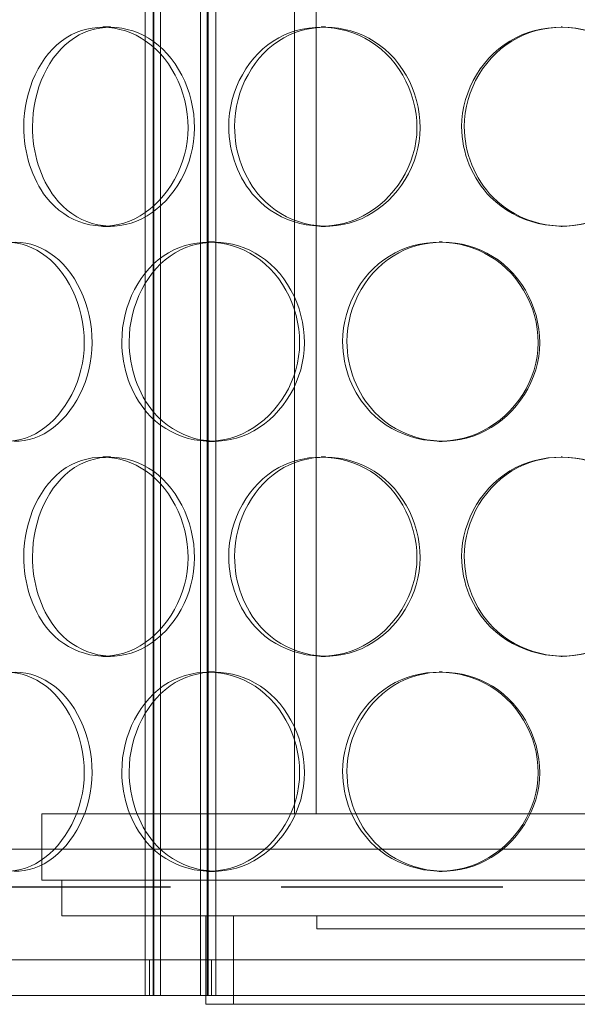
# Model space of a CAD drawing. Units: millimetres. Extents: x 246067 to 267782, y 134067 to 149874.
# Drawn here: x 249199 to 249325, y 144602 to 144824 of the extents above; entities that cross this region are included whole.
import ezdxf

# ---------------------------------------------------------------- set-up
doc = ezdxf.new("R2010")
doc.units = ezdxf.units.MM
doc.linetypes.add('ACISOWELD', pattern=[3, 2, -1])
doc.linetypes.add('DASHED', pattern=[0])
doc.layers.add('Skrytá (ISO)', color=1, linetype='DASHED', lineweight=18)

msp = doc.modelspace()

# ---------------------------------------------------------------- linework, layer by layer
at = {"color": 2, "linetype": 'ACISOWELD', "ltscale": 25}
msp.add_line((248058.09, 144628.33), (250258.09, 144628.33), dxfattribs=at)
at = {"layer": 'Skrytá (ISO)', "ltscale": 13.668601}
for p, q in [((249227.37, 144603.83), (249227.37, 145451.83)), ((249229.17, 144603.83), (249229.17, 145451.83)), ((249229.37, 144603.83), (249229.37, 145451.83)), ((249230.87, 144603.83), (249230.87, 145451.83)), ((249239.87, 144603.83), (249239.87, 145451.83)), ((249241.37, 144603.83), (249241.37, 145451.83)), ((249241.57, 144603.83), (249241.57, 145451.83)), ((249243.37, 144603.83), (249243.37, 145451.83))]:
    msp.add_line(p, q, dxfattribs=at)
at = {"layer": 'Skrytá (ISO)', "ltscale": 14.248872}
for p, q in [((249261.09, 144644.83), (249261.09, 145086.83)), ((249265.99, 144644.83), (249265.99, 145086.83))]:
    msp.add_line(p, q, dxfattribs=at)
at = {"layer": 'Skrytá (ISO)', "ltscale": 0.190278}
for p, q in [((249217.87, 144822.33), (249219.59, 144822.33)), ((249267.06, 144822.33), (249268.09, 144822.33)), ((249321.18, 144822.33), (249321.46, 144822.33)), ((249219.59, 144777.33), (249217.87, 144777.33)), ((249268.09, 144777.33), (249267.06, 144777.33)), ((249321.46, 144777.33), (249321.18, 144777.33)), ((249241.63, 144773.83), (249243.02, 144773.83)), ((249293.72, 144773.83), (249294.39, 144773.83)), ((249243.02, 144728.83), (249241.63, 144728.83)), ((249294.39, 144728.83), (249293.72, 144728.83)), ((249217.87, 144725.33), (249219.59, 144725.33)), ((249267.06, 144725.33), (249268.09, 144725.33)), ((249321.18, 144725.33), (249321.46, 144725.33)), ((249219.59, 144680.33), (249217.87, 144680.33)), ((249268.09, 144680.33), (249267.06, 144680.33)), ((249321.46, 144680.33), (249321.18, 144680.33)), ((249241.63, 144676.83), (249243.02, 144676.83)), ((249293.72, 144676.83), (249294.39, 144676.83)), ((249243.02, 144631.83), (249241.63, 144631.83)), ((249294.39, 144631.83), (249293.72, 144631.83)), ((249266.09, 144618.83), (249266.09, 144621.83))]:
    msp.add_line(p, q, dxfattribs=at)
at = {"layer": 'Skrytá (ISO)', "ltscale": 13.874861}
for p, q in [((249204.09, 144644.83), (249478.09, 144644.83)), ((249204.09, 144629.83), (249478.09, 144629.83))]:
    msp.add_line(p, q, dxfattribs=at)
at = {"layer": 'Skrytá (ISO)', "ltscale": 0.951788}
msp.add_line((249204.09, 144629.83), (249204.09, 144644.83), dxfattribs=at)
at = {"layer": 'Skrytá (ISO)', "ltscale": 13.053397}
msp.add_line((249573.09, 144636.83), (249109.09, 144636.83), dxfattribs=at)
at = {"layer": 'Skrytá (ISO)', "ltscale": 0.507573}
for p, q in [((249208.59, 144621.83), (249208.59, 144629.83)), ((249228.37, 144611.83), (249228.37, 144603.83)), ((249241.09, 144611.83), (249241.09, 144603.83)), ((249242.37, 144611.83), (249242.37, 144603.83))]:
    msp.add_line(p, q, dxfattribs=at)
at = {"layer": 'Skrytá (ISO)', "ltscale": 13.419118}
msp.add_line((249208.59, 144621.83), (249473.59, 144621.83), dxfattribs=at)
at = {"layer": 'Skrytá (ISO)', "ltscale": 1.269084}
for p, q in [((249241.09, 144601.83), (249241.09, 144621.83)), ((249247.29, 144601.83), (249247.29, 144621.83))]:
    msp.add_line(p, q, dxfattribs=at)
at = {"layer": 'Skrytá (ISO)', "ltscale": 12.659545}
for p, q in [((249266.09, 144618.83), (249416.09, 144618.83)), ((249241.09, 144601.83), (249441.09, 144601.83))]:
    msp.add_line(p, q, dxfattribs=at)
at = {"layer": 'Skrytá (ISO)', "ltscale": 11.790008}
msp.add_line((249275.38, 144611.83), (249129.09, 144611.83), dxfattribs=at)
at = {"layer": 'Skrytá (ISO)', "ltscale": 10.738465}
msp.add_line((249406.8, 144611.83), (249275.38, 144611.83), dxfattribs=at)
at = {"layer": 'Skrytá (ISO)', "ltscale": 13.074002}
msp.add_line((249129.09, 144603.83), (249859.09, 144603.83), dxfattribs=at)
at = {"layer": 'Skrytá (ISO)', "ltscale": 11.413189}
for points in [[(249200.02, 144799.83), (249200.02, 144793.94), (249201.85, 144788.08), (249205.1, 144783.91), (249209.69, 144778.04), (249217.18, 144775.86), (249223.83, 144778.5), (249230.42, 144781.11), (249235.78, 144788.33), (249236.86, 144796.47), (249237.96, 144804.69), (249234.6, 144813.48), (249228.75, 144818.25), (249223.05, 144822.91), (249215.37, 144823.57), (249209.61, 144819.9), (249203.74, 144816.16), (249200.02, 144808.09), (249200.02, 144799.83)], [(249246.24, 144799.83), (249246.24, 144793.94), (249248.42, 144788.08), (249252.25, 144783.91), (249257.64, 144778.04), (249266.32, 144775.86), (249273.85, 144778.5), (249281.32, 144781.11), (249287.26, 144788.33), (249288.46, 144796.47), (249289.67, 144804.69), (249285.98, 144813.48), (249279.41, 144818.25), (249273, 144822.91), (249264.23, 144823.57), (249257.52, 144819.9), (249250.69, 144816.16), (249246.24, 144808.09), (249246.24, 144799.83)], [(249298.77, 144799.83), (249298.77, 144793.94), (249301.17, 144788.08), (249305.31, 144783.91), (249311.14, 144778.04), (249320.43, 144775.86), (249328.35, 144778.5), (249336.2, 144781.11), (249342.32, 144788.33), (249343.56, 144796.47), (249344.81, 144804.69), (249341.02, 144813.48), (249334.17, 144818.25), (249327.48, 144822.91), (249318.21, 144823.57), (249310.99, 144819.9), (249303.65, 144816.16), (249298.77, 144808.09), (249298.77, 144799.83)], [(249180.26, 144751.33), (249180.26, 144745.44), (249181.87, 144739.58), (249184.75, 144735.41), (249188.82, 144729.54), (249195.52, 144727.36), (249201.56, 144730), (249207.54, 144732.61), (249212.47, 144739.83), (249213.47, 144747.97), (249214.48, 144756.19), (249211.37, 144764.98), (249206.04, 144769.75), (249200.83, 144774.41), (249193.9, 144775.07), (249188.76, 144771.4), (249183.52, 144767.66), (249180.26, 144759.59), (249180.26, 144751.33)], [(249222.13, 144751.33), (249222.13, 144745.44), (249224.16, 144739.58), (249227.73, 144735.41), (249232.76, 144729.54), (249240.91, 144727.36), (249248.06, 144730), (249255.15, 144732.61), (249260.85, 144739.83), (249262, 144747.97), (249263.17, 144756.19), (249259.61, 144764.98), (249253.35, 144769.75), (249247.24, 144774.41), (249238.95, 144775.07), (249232.66, 144771.4), (249226.25, 144767.66), (249222.13, 144759.59), (249222.13, 144751.33)], [(249271.93, 144751.33), (249271.93, 144745.44), (249274.24, 144739.58), (249278.25, 144735.41), (249283.91, 144729.54), (249292.97, 144727.36), (249300.76, 144730), (249308.49, 144732.61), (249314.56, 144739.83), (249315.8, 144747.97), (249317.04, 144756.19), (249313.27, 144764.98), (249306.5, 144769.75), (249299.9, 144774.41), (249290.8, 144775.07), (249283.78, 144771.4), (249276.63, 144767.66), (249271.93, 144759.59), (249271.93, 144751.33)], [(249200.02, 144702.83), (249200.02, 144696.94), (249201.85, 144691.08), (249205.1, 144686.91), (249209.69, 144681.04), (249217.18, 144678.86), (249223.83, 144681.5), (249230.42, 144684.11), (249235.78, 144691.33), (249236.86, 144699.47), (249237.96, 144707.69), (249234.6, 144716.48), (249228.75, 144721.25), (249223.05, 144725.91), (249215.37, 144726.57), (249209.61, 144722.9), (249203.74, 144719.16), (249200.02, 144711.09), (249200.02, 144702.83)], [(249246.24, 144702.83), (249246.24, 144696.94), (249248.42, 144691.08), (249252.25, 144686.91), (249257.64, 144681.04), (249266.32, 144678.86), (249273.85, 144681.5), (249281.32, 144684.11), (249287.26, 144691.33), (249288.46, 144699.47), (249289.67, 144707.69), (249285.98, 144716.48), (249279.41, 144721.25), (249273, 144725.91), (249264.23, 144726.57), (249257.52, 144722.9), (249250.69, 144719.16), (249246.24, 144711.09), (249246.24, 144702.83)], [(249298.77, 144702.83), (249298.77, 144696.94), (249301.17, 144691.08), (249305.31, 144686.91), (249311.14, 144681.04), (249320.43, 144678.86), (249328.35, 144681.5), (249336.2, 144684.11), (249342.32, 144691.33), (249343.56, 144699.47), (249344.81, 144707.69), (249341.02, 144716.48), (249334.17, 144721.25), (249327.48, 144725.91), (249318.21, 144726.57), (249310.99, 144722.9), (249303.65, 144719.16), (249298.77, 144711.09), (249298.77, 144702.83)], [(249180.26, 144654.33), (249180.26, 144648.44), (249181.87, 144642.58), (249184.75, 144638.41), (249188.82, 144632.54), (249195.52, 144630.36), (249201.56, 144633), (249207.54, 144635.61), (249212.47, 144642.83), (249213.47, 144650.97), (249214.48, 144659.19), (249211.37, 144667.98), (249206.04, 144672.75), (249200.83, 144677.41), (249193.9, 144678.07), (249188.76, 144674.4), (249183.52, 144670.66), (249180.26, 144662.59), (249180.26, 144654.33)], [(249222.13, 144654.33), (249222.13, 144648.44), (249224.16, 144642.58), (249227.73, 144638.41), (249232.76, 144632.54), (249240.91, 144630.36), (249248.06, 144633), (249255.15, 144635.61), (249260.85, 144642.83), (249262, 144650.97), (249263.17, 144659.19), (249259.61, 144667.98), (249253.35, 144672.75), (249247.24, 144677.41), (249238.95, 144678.07), (249232.66, 144674.4), (249226.25, 144670.66), (249222.13, 144662.59), (249222.13, 144654.33)], [(249271.93, 144654.33), (249271.93, 144648.44), (249274.24, 144642.58), (249278.25, 144638.41), (249283.91, 144632.54), (249292.97, 144630.36), (249300.76, 144633), (249308.49, 144635.61), (249314.56, 144642.83), (249315.8, 144650.97), (249317.04, 144659.19), (249313.27, 144667.98), (249306.5, 144672.75), (249299.9, 144677.41), (249290.8, 144678.07), (249283.78, 144674.4), (249276.63, 144670.66), (249271.93, 144662.59), (249271.93, 144654.33)]]:
    msp.add_open_spline(points, degree=3, knots=[-1, -1, -1, -1, -0.874901, -0.874901, -0.874901, -0.698609, -0.698609, -0.698609, -0.523889, -0.523889, -0.523889, -0.347356, -0.347356, -0.347356, -0.175226, -0.175226, -0.175226, 0, 0, 0, 0], dxfattribs=at)
at = {"layer": 'Skrytá (ISO)', "ltscale": 11.333259}
for points in [[(249201.99, 144799.83), (249201.99, 144808.09), (249205.66, 144816.16), (249211.44, 144819.9), (249217.12, 144823.57), (249224.7, 144822.91), (249230.32, 144818.25), (249236.09, 144813.48), (249239.4, 144804.69), (249238.32, 144796.47), (249237.25, 144788.33), (249231.96, 144781.11), (249225.47, 144778.5), (249218.91, 144775.86), (249211.52, 144778.04), (249207, 144783.91), (249203.79, 144788.08), (249201.99, 144793.94), (249201.99, 144799.83)], [(249247.56, 144799.83), (249247.56, 144808.09), (249251.95, 144816.16), (249258.68, 144819.9), (249265.3, 144823.57), (249273.95, 144822.91), (249280.27, 144818.25), (249286.74, 144813.48), (249290.39, 144804.69), (249289.19, 144796.47), (249288.01, 144788.33), (249282.15, 144781.11), (249274.79, 144778.5), (249267.36, 144775.86), (249258.8, 144778.04), (249253.49, 144783.91), (249249.72, 144788.08), (249247.56, 144793.94), (249247.56, 144799.83)], [(249299.36, 144799.83), (249299.36, 144808.09), (249304.17, 144816.16), (249311.41, 144819.9), (249318.52, 144823.57), (249327.67, 144822.91), (249334.26, 144818.25), (249341.02, 144813.48), (249344.76, 144804.69), (249343.52, 144796.47), (249342.3, 144788.33), (249336.27, 144781.11), (249328.53, 144778.5), (249320.72, 144775.86), (249311.56, 144778.04), (249305.81, 144783.91), (249301.72, 144788.08), (249299.36, 144793.94), (249299.36, 144799.83)], [(249182.51, 144751.33), (249182.51, 144759.59), (249185.72, 144767.66), (249190.88, 144771.4), (249195.95, 144775.07), (249202.79, 144774.41), (249207.92, 144769.75), (249213.18, 144764.98), (249216.25, 144756.19), (249215.25, 144747.97), (249214.27, 144739.83), (249209.4, 144732.61), (249203.5, 144730), (249197.55, 144727.36), (249190.94, 144729.54), (249186.93, 144735.41), (249184.09, 144739.58), (249182.51, 144745.44), (249182.51, 144751.33)], [(249223.79, 144751.33), (249223.79, 144759.59), (249227.86, 144767.66), (249234.17, 144771.4), (249240.37, 144775.07), (249248.55, 144774.41), (249254.57, 144769.75), (249260.74, 144764.98), (249264.25, 144756.19), (249263.1, 144747.97), (249261.97, 144739.83), (249256.35, 144732.61), (249249.36, 144730), (249242.31, 144727.36), (249234.27, 144729.54), (249229.31, 144735.41), (249225.79, 144739.58), (249223.79, 144745.44), (249223.79, 144751.33)], [(249272.89, 144751.33), (249272.89, 144759.59), (249277.53, 144767.66), (249284.58, 144771.4), (249291.5, 144775.07), (249300.47, 144774.41), (249306.98, 144769.75), (249313.65, 144764.98), (249317.37, 144756.19), (249316.15, 144747.97), (249314.93, 144739.83), (249308.94, 144732.61), (249301.33, 144730), (249293.64, 144727.36), (249284.71, 144729.54), (249279.13, 144735.41), (249275.17, 144739.58), (249272.89, 144745.44), (249272.89, 144751.33)], [(249201.99, 144702.83), (249201.99, 144711.09), (249205.66, 144719.16), (249211.44, 144722.9), (249217.12, 144726.57), (249224.7, 144725.91), (249230.32, 144721.25), (249236.09, 144716.48), (249239.4, 144707.69), (249238.32, 144699.47), (249237.25, 144691.33), (249231.96, 144684.11), (249225.47, 144681.5), (249218.91, 144678.86), (249211.52, 144681.04), (249207, 144686.91), (249203.79, 144691.08), (249201.99, 144696.94), (249201.99, 144702.83)], [(249247.56, 144702.83), (249247.56, 144711.09), (249251.95, 144719.16), (249258.68, 144722.9), (249265.3, 144726.57), (249273.95, 144725.91), (249280.27, 144721.25), (249286.74, 144716.48), (249290.39, 144707.69), (249289.19, 144699.47), (249288.01, 144691.33), (249282.15, 144684.11), (249274.79, 144681.5), (249267.36, 144678.86), (249258.8, 144681.04), (249253.49, 144686.91), (249249.72, 144691.08), (249247.56, 144696.94), (249247.56, 144702.83)], [(249299.36, 144702.83), (249299.36, 144711.09), (249304.17, 144719.16), (249311.41, 144722.9), (249318.52, 144726.57), (249327.67, 144725.91), (249334.26, 144721.25), (249341.02, 144716.48), (249344.76, 144707.69), (249343.52, 144699.47), (249342.3, 144691.33), (249336.27, 144684.11), (249328.53, 144681.5), (249320.72, 144678.86), (249311.56, 144681.04), (249305.81, 144686.91), (249301.72, 144691.08), (249299.36, 144696.94), (249299.36, 144702.83)], [(249182.51, 144654.33), (249182.51, 144662.59), (249185.72, 144670.66), (249190.88, 144674.4), (249195.95, 144678.07), (249202.79, 144677.41), (249207.92, 144672.75), (249213.18, 144667.98), (249216.25, 144659.19), (249215.25, 144650.97), (249214.27, 144642.83), (249209.4, 144635.61), (249203.5, 144633), (249197.55, 144630.36), (249190.94, 144632.54), (249186.93, 144638.41), (249184.09, 144642.58), (249182.51, 144648.44), (249182.51, 144654.33)], [(249223.79, 144654.33), (249223.79, 144662.59), (249227.86, 144670.66), (249234.17, 144674.4), (249240.37, 144678.07), (249248.55, 144677.41), (249254.57, 144672.75), (249260.74, 144667.98), (249264.25, 144659.19), (249263.1, 144650.97), (249261.97, 144642.83), (249256.35, 144635.61), (249249.36, 144633), (249242.31, 144630.36), (249234.27, 144632.54), (249229.31, 144638.41), (249225.79, 144642.58), (249223.79, 144648.44), (249223.79, 144654.33)], [(249272.89, 144654.33), (249272.89, 144662.59), (249277.53, 144670.66), (249284.58, 144674.4), (249291.5, 144678.07), (249300.47, 144677.41), (249306.98, 144672.75), (249313.65, 144667.98), (249317.37, 144659.19), (249316.15, 144650.97), (249314.93, 144642.83), (249308.94, 144635.61), (249301.33, 144633), (249293.64, 144630.36), (249284.71, 144632.54), (249279.13, 144638.41), (249275.17, 144642.58), (249272.89, 144648.44), (249272.89, 144654.33)]]:
    msp.add_open_spline(points, degree=3, knots=[0, 0, 0, 0, 0.175226, 0.175226, 0.175226, 0.347356, 0.347356, 0.347356, 0.523889, 0.523889, 0.523889, 0.698609, 0.698609, 0.698609, 0.874901, 0.874901, 0.874901, 1, 1, 1, 1], dxfattribs=at)

doc.saveas('drawing.dxf')
